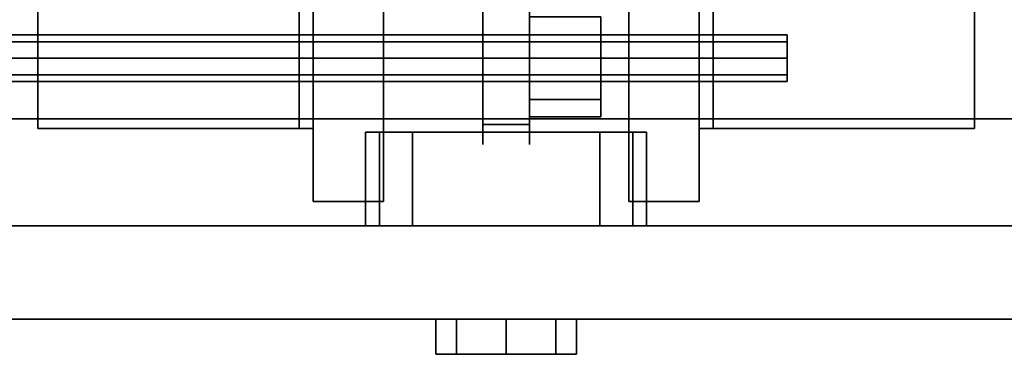
# Model space of a CAD drawing. Extents: x 0 to 213, y 0 to 164.
# Drawn here: x 36 to 42, y 118 to 120 of the extents above; entities that cross this region are included whole.
import ezdxf

# ---------------------------------------------------------------- set-up
doc = ezdxf.new("R2010")
doc.units = 0
doc.header["$LTSCALE"] = 30
doc.header["$MEASUREMENT"] = 0
for name, color, linetype in [('1', 4, 'CONTINUOUS'), ('AFUTL-3-EDLM', 10, 'CONTINUOUS'), ('AFUTL-3-TPLW', 15, 'CONTINUOUS'), ('AFUWA-3-BTPT', 4, 'CONTINUOUS'), ('AFUWA-3-HWPL', 19, 'CONTINUOUS'), ('AFUWA-3-HWPT', 4, 'CONTINUOUS'), ('AFUWA-3-MDFB', 5, 'CONTINUOUS')]:
    doc.layers.add(name, color=color, linetype=linetype)

# ---------------------------------------------------------------- blocks, each defined once
blk = doc.blocks.new('KA1USPF4624')
at = {"layer": 'AFUWA-3-BTPT'}
for points, invisible_edges in [([(8.625, 1.2075, 35.1875), (8.625, 1.02, 35.1875), (8.6535, 1.02, 35.331), (8.6535, 1.2075, 35.331)], 4), ([(8.6535, 1.2075, 35.044), (8.6535, 1.02, 35.044), (8.625, 1.02, 35.1875), (8.625, 1.2075, 35.1875)], 1), ([(8.6535, 1.2075, 35.331), (8.6535, 1.2075, 35.044), (8.625, 1.2075, 35.1875)], 1), ([(8.625, 1.2075, 23.4375), (8.625, 1.02, 23.4375), (8.6535, 1.02, 23.581), (8.6535, 1.2075, 23.581)], 4), ([(8.6535, 1.2075, 23.294), (8.6535, 1.02, 23.294), (8.625, 1.02, 23.4375), (8.625, 1.2075, 23.4375)], 1), ([(8.6535, 1.2075, 23.581), (8.6535, 1.2075, 23.294), (8.625, 1.2075, 23.4375)], 1), ([(8.6535, 1.2075, 35.331), (8.6535, 1.02, 35.331), (8.7348, 1.02, 35.4527), (8.7348, 1.2075, 35.4527)], 1), ([(8.7348, 1.2075, 34.9223), (8.7348, 1.02, 34.9223), (8.6535, 1.02, 35.044), (8.6535, 1.2075, 35.044)], 4), ([(8.6535, 1.2075, 35.331), (8.6535, 1.2075, 35.044), (8.7348, 1.2075, 34.9223), (8.7348, 1.2075, 35.4527)], 5), ([(8.6535, 1.2075, 23.581), (8.6535, 1.02, 23.581), (8.7348, 1.02, 23.7027), (8.7348, 1.2075, 23.7027)], 1), ([(8.7348, 1.2075, 23.1723), (8.7348, 1.02, 23.1723), (8.6535, 1.02, 23.294), (8.6535, 1.2075, 23.294)], 4), ([(8.6535, 1.2075, 23.581), (8.6535, 1.2075, 23.294), (8.7348, 1.2075, 23.1723), (8.7348, 1.2075, 23.7027)], 5), ([(8.7348, 1.2075, 35.4527), (8.7348, 1.02, 35.4527), (8.8565, 1.02, 35.534), (8.8565, 1.2075, 35.534)], 4), ([(8.8565, 1.2075, 34.841), (8.8565, 1.02, 34.841), (8.7348, 1.02, 34.9223), (8.7348, 1.2075, 34.9223)], 1), ([(8.7348, 1.2075, 35.4527), (8.7348, 1.2075, 34.9223), (8.8565, 1.2075, 34.841), (8.8565, 1.2075, 35.534)], 5), ([(8.7348, 1.2075, 23.7027), (8.7348, 1.02, 23.7027), (8.8565, 1.02, 23.784), (8.8565, 1.2075, 23.784)], 4), ([(8.8565, 1.2075, 23.091), (8.8565, 1.02, 23.091), (8.7348, 1.02, 23.1723), (8.7348, 1.2075, 23.1723)], 1), ([(8.7348, 1.2075, 23.7027), (8.7348, 1.2075, 23.1723), (8.8565, 1.2075, 23.091), (8.8565, 1.2075, 23.784)], 5), ([(8.8565, 1.2075, 35.534), (8.8565, 1.02, 35.534), (9, 1.02, 35.5625), (9, 1.2075, 35.5625)], 1), ([(9, 1.2075, 34.8125), (9, 1.02, 34.8125), (8.8565, 1.02, 34.841), (8.8565, 1.2075, 34.841)], 4), ([(8.8565, 1.2075, 35.534), (8.8565, 1.2075, 34.841), (9, 1.2075, 34.8125), (9, 1.2075, 35.5625)], 5), ([(8.8565, 1.2075, 23.784), (8.8565, 1.02, 23.784), (9, 1.02, 23.8125), (9, 1.2075, 23.8125)], 1), ([(9, 1.2075, 23.0625), (9, 1.02, 23.0625), (8.8565, 1.02, 23.091), (8.8565, 1.2075, 23.091)], 4), ([(8.8565, 1.2075, 23.784), (8.8565, 1.2075, 23.091), (9, 1.2075, 23.0625), (9, 1.2075, 23.8125)], 5), ([(9.1435, 1.2075, 34.841), (9.1435, 1.02, 34.841), (9, 1.02, 34.8125), (9, 1.2075, 34.8125)], 1), ([(9, 1.2075, 35.5625), (9, 1.02, 35.5625), (9.1435, 1.02, 35.534), (9.1435, 1.2075, 35.534)], 4), ([(9, 1.2075, 35.5625), (9, 1.2075, 34.8125), (9.1435, 1.2075, 34.841), (9.1435, 1.2075, 35.534)], 5), ([(9.1435, 1.2075, 23.091), (9.1435, 1.02, 23.091), (9, 1.02, 23.0625), (9, 1.2075, 23.0625)], 1), ([(9, 1.2075, 23.8125), (9, 1.02, 23.8125), (9.1435, 1.02, 23.784), (9.1435, 1.2075, 23.784)], 4), ([(9, 1.2075, 23.8125), (9, 1.2075, 23.0625), (9.1435, 1.2075, 23.091), (9.1435, 1.2075, 23.784)], 5), ([(9.2652, 1.2075, 34.9223), (9.2652, 1.02, 34.9223), (9.1435, 1.02, 34.841), (9.1435, 1.2075, 34.841)], 4), ([(9.1435, 1.2075, 35.534), (9.1435, 1.02, 35.534), (9.2652, 1.02, 35.4527), (9.2652, 1.2075, 35.4527)], 1), ([(9.1435, 1.2075, 35.534), (9.1435, 1.2075, 34.841), (9.2652, 1.2075, 34.9223), (9.2652, 1.2075, 35.4527)], 5), ([(9.2652, 1.2075, 23.1723), (9.2652, 1.02, 23.1723), (9.1435, 1.02, 23.091), (9.1435, 1.2075, 23.091)], 4), ([(9.1435, 1.2075, 23.784), (9.1435, 1.02, 23.784), (9.2652, 1.02, 23.7027), (9.2652, 1.2075, 23.7027)], 1), ([(9.1435, 1.2075, 23.784), (9.1435, 1.2075, 23.091), (9.2652, 1.2075, 23.1723), (9.2652, 1.2075, 23.7027)], 5), ([(9.3465, 1.2075, 35.044), (9.3465, 1.02, 35.044), (9.2652, 1.02, 34.9223), (9.2652, 1.2075, 34.9223)], 1), ([(9.2652, 1.2075, 35.4527), (9.2652, 1.02, 35.4527), (9.3465, 1.02, 35.331), (9.3465, 1.2075, 35.331)], 4), ([(9.2652, 1.2075, 35.4527), (9.2652, 1.2075, 34.9223), (9.3465, 1.2075, 35.044), (9.3465, 1.2075, 35.331)], 5), ([(9.3465, 1.2075, 23.294), (9.3465, 1.02, 23.294), (9.2652, 1.02, 23.1723), (9.2652, 1.2075, 23.1723)], 1), ([(9.2652, 1.2075, 23.7027), (9.2652, 1.02, 23.7027), (9.3465, 1.02, 23.581), (9.3465, 1.2075, 23.581)], 4), ([(9.2652, 1.2075, 23.7027), (9.2652, 1.2075, 23.1723), (9.3465, 1.2075, 23.294), (9.3465, 1.2075, 23.581)], 5), ([(9.375, 1.2075, 35.1875), (9.375, 1.02, 35.1875), (9.3465, 1.02, 35.044), (9.3465, 1.2075, 35.044)], 4), ([(9.3465, 1.2075, 35.331), (9.3465, 1.02, 35.331), (9.375, 1.02, 35.1875), (9.375, 1.2075, 35.1875)], 1), ([(9.3465, 1.2075, 35.331), (9.3465, 1.2075, 35.044), (9.375, 1.2075, 35.1875)], 1), ([(9.375, 1.2075, 23.4375), (9.375, 1.02, 23.4375), (9.3465, 1.02, 23.294), (9.3465, 1.2075, 23.294)], 4), ([(9.3465, 1.2075, 23.581), (9.3465, 1.02, 23.581), (9.375, 1.02, 23.4375), (9.375, 1.2075, 23.4375)], 1), ([(9.3465, 1.2075, 23.581), (9.3465, 1.2075, 23.294), (9.375, 1.2075, 23.4375)], 1), ([(8.25, 0.52, 39.875), (8.25, 0.02, 39.875), (8.269, 0.02, 39.9707), (8.269, 0.52, 39.9707)], 4), ([(8.269, 0.52, 17.6543), (8.269, 0.02, 17.6543), (8.25, 0.02, 17.75), (8.25, 0.52, 17.75)], 1), ([(8.269, 0.52, 39.9707), (8.269, 0.02, 39.9707), (8.3232, 0.02, 40.0518), (8.3232, 0.52, 40.0518)], 1), ([(8.3232, 0.52, 17.5732), (8.3232, 0.02, 17.5732), (8.269, 0.02, 17.6543), (8.269, 0.52, 17.6543)], 4), ([(8.3232, 0.52, 40.0518), (8.3232, 0.02, 40.0518), (8.4043, 0.02, 40.106), (8.4043, 0.52, 40.106)], 4), ([(8.4043, 0.52, 17.519), (8.4043, 0.02, 17.519), (8.3232, 0.02, 17.5732), (8.3232, 0.52, 17.5732)], 1), ([(8.4043, 0.52, 40.106), (8.4043, 0.02, 40.106), (8.5, 0.02, 40.125), (8.5, 0.52, 40.125)], 1), ([(8.5, 0.52, 17.5), (8.5, 0.02, 17.5), (8.4043, 0.02, 17.519), (8.4043, 0.52, 17.519)], 4), ([(9.5957, 0.52, 17.519), (9.5957, 0.02, 17.519), (9.5, 0.02, 17.5), (9.5, 0.52, 17.5)], 1), ([(9.5, 0.52, 40.125), (9.5, 0.02, 40.125), (9.5957, 0.02, 40.106), (9.5957, 0.52, 40.106)], 4), ([(9.6768, 0.52, 17.5732), (9.6768, 0.02, 17.5732), (9.5957, 0.02, 17.519), (9.5957, 0.52, 17.519)], 4), ([(9.5957, 0.52, 40.106), (9.5957, 0.02, 40.106), (9.6768, 0.02, 40.0518), (9.6768, 0.52, 40.0518)], 1), ([(9.731, 0.52, 17.6543), (9.731, 0.02, 17.6543), (9.6768, 0.02, 17.5732), (9.6768, 0.52, 17.5732)], 1), ([(9.6768, 0.52, 40.0518), (9.6768, 0.02, 40.0518), (9.731, 0.02, 39.9707), (9.731, 0.52, 39.9707)], 4), ([(9.75, 0.52, 17.75), (9.75, 0.02, 17.75), (9.731, 0.02, 17.6543), (9.731, 0.52, 17.6543)], 4), ([(9.731, 0.52, 39.9707), (9.731, 0.02, 39.9707), (9.75, 0.02, 39.875), (9.75, 0.52, 39.875)], 1), ([(8.25, 0.02, 39.875), (8.25, 0.02, 17.75), (9.75, 0.02, 17.75), (9.75, 0.02, 39.875)], 10), ([(8.269, 0.02, 39.9707), (8.25, 0.02, 39.875), (9.75, 0.02, 39.875), (9.731, 0.02, 39.9707)], 10), ([(8.25, 0.02, 17.75), (8.269, 0.02, 17.6543), (9.731, 0.02, 17.6543), (9.75, 0.02, 17.75)], 10), ([(8.3232, 0.02, 40.0518), (8.269, 0.02, 39.9707), (9.731, 0.02, 39.9707), (9.6768, 0.02, 40.0518)], 10), ([(8.269, 0.02, 17.6543), (8.3232, 0.02, 17.5732), (9.6768, 0.02, 17.5732), (9.731, 0.02, 17.6543)], 10), ([(8.4043, 0.02, 40.106), (8.3232, 0.02, 40.0518), (9.6768, 0.02, 40.0518), (9.5957, 0.02, 40.106)], 10), ([(8.3232, 0.02, 17.5732), (8.4043, 0.02, 17.519), (9.5957, 0.02, 17.519), (9.6768, 0.02, 17.5732)], 10), ([(8.5, 0.02, 40.125), (8.4043, 0.02, 40.106), (9.5957, 0.02, 40.106), (9.5, 0.02, 40.125)], 2), ([(8.4043, 0.02, 17.519), (8.5, 0.02, 17.5), (9.5, 0.02, 17.5), (9.5957, 0.02, 17.519)], 8)]:
    blk.add_3dface(points, dxfattribs=dict(at, invisible_edges=invisible_edges))
for points in [[(8.25, 0.52, 17.75), (8.25, 0.02, 17.75), (8.25, 0.02, 39.875), (8.25, 0.52, 39.875)], [(8.5, 0.52, 40.125), (8.5, 0.02, 40.125), (9.5, 0.02, 40.125), (9.5, 0.52, 40.125)], [(9.5, 0.52, 17.5), (9.5, 0.02, 17.5), (8.5, 0.02, 17.5), (8.5, 0.52, 17.5)], [(9.75, 0.52, 39.875), (9.75, 0.02, 39.875), (9.75, 0.02, 17.75), (9.75, 0.52, 17.75)]]:
    blk.add_3dface(points, dxfattribs=at)
at = {"layer": 'AFUWA-3-HWPL'}
for points, invisible_edges in [([(8.875, -0.0214, 26.5864), (8.875, 0.0869, 26.7487), (9.125, 0.0869, 26.7487), (9.125, -0.0214, 26.5864)], 2), ([(8.875, 0.0869, 27.1313), (8.875, -0.0214, 27.2936), (9.125, -0.0214, 27.2936), (9.125, 0.0869, 27.1313)], 8), ([(8.875, -0.154, 26.719), (8.875, -0.0863, 26.8204), (8.875, 0.0869, 26.7487), (8.875, -0.0214, 26.5864)], 10), ([(8.875, -0.0863, 26.8204), (8.875, -0.0625, 26.94), (8.875, 0.0869, 27.1313), (8.875, 0.0869, 26.7487)], 10), ([(8.875, -0.0625, 26.94), (8.875, -0.0863, 27.0596), (8.875, 0.0869, 27.1313)], 10), ([(8.875, -0.0863, 27.0596), (8.875, -0.154, 27.161), (8.875, -0.0214, 27.2936), (8.875, 0.0869, 27.1313)], 10), ([(9.125, 0.0869, 27.1313), (9.125, 0.0869, 26.7487), (9.125, -0.0214, 26.5864), (9.125, -0.0214, 27.2936)], 5), ([(8.875, -0.1837, 26.4781), (8.875, -0.0214, 26.5864), (9.125, -0.0214, 26.5864), (9.125, -0.1837, 26.4781)], 8), ([(8.875, -0.0214, 27.2936), (8.875, -0.1837, 27.4019), (9.125, -0.1837, 27.4019), (9.125, -0.0214, 27.2936)], 2), ([(8.875, -0.2554, 26.6513), (8.875, -0.154, 26.719), (8.875, -0.0214, 26.5864), (8.875, -0.1837, 26.4781)], 10), ([(8.875, -0.154, 27.161), (8.875, -0.2554, 27.2287), (8.875, -0.1837, 27.4019), (8.875, -0.0214, 27.2936)], 10), ([(9.125, -0.0214, 27.2936), (9.125, -0.0214, 26.5864), (9.125, -0.1837, 26.4781), (9.125, -0.1837, 27.4019)], 5), ([(8.495, -0.0863, 26.8204), (8.495, -0.0625, 26.94), (8.875, -0.0625, 26.94), (8.875, -0.0863, 26.8204)], 8), ([(8.495, -0.0625, 26.94), (8.495, -0.0863, 27.0596), (8.875, -0.0863, 27.0596), (8.875, -0.0625, 26.94)], 2), ([(8.495, -0.0863, 27.0596), (8.495, -0.0863, 26.8204), (8.495, -0.0625, 26.94)], 1), ([(8.495, -0.154, 26.719), (8.495, -0.0863, 26.8204), (8.875, -0.0863, 26.8204), (8.875, -0.154, 26.719)], 2), ([(8.495, -0.0863, 27.0596), (8.495, -0.154, 27.161), (8.875, -0.154, 27.161), (8.875, -0.0863, 27.0596)], 8), ([(8.495, -0.154, 27.161), (8.495, -0.154, 26.719), (8.495, -0.0863, 26.8204), (8.495, -0.0863, 27.0596)], 5), ([(8.495, -0.2554, 26.6513), (8.495, -0.154, 26.719), (8.875, -0.154, 26.719), (8.875, -0.2554, 26.6513)], 8), ([(8.495, -0.154, 27.161), (8.495, -0.2554, 27.2287), (8.875, -0.2554, 27.2287), (8.875, -0.154, 27.161)], 2), ([(8.495, -0.2554, 27.2287), (8.495, -0.2554, 26.6513), (8.495, -0.154, 26.719), (8.495, -0.154, 27.161)], 5), ([(8.875, -0.375, 26.44), (8.875, -0.1837, 26.4781), (9.125, -0.1837, 26.4781), (9.125, -0.375, 26.44)], 2), ([(8.875, -0.1837, 27.4019), (8.875, -0.375, 27.44), (9.125, -0.375, 27.44), (9.125, -0.1837, 27.4019)], 8), ([(8.875, -0.375, 26.6275), (8.875, -0.2554, 26.6513), (8.875, -0.1837, 26.4781), (8.875, -0.375, 26.44)], 10), ([(8.875, -0.2554, 27.2287), (8.875, -0.375, 27.2525), (8.875, -0.375, 27.44), (8.875, -0.1837, 27.4019)], 10), ([(9.125, -0.1837, 27.4019), (9.125, -0.1837, 26.4781), (9.125, -0.375, 26.44), (9.125, -0.375, 27.44)], 5), ([(8.495, -0.375, 26.6275), (8.495, -0.2554, 26.6513), (8.875, -0.2554, 26.6513), (8.875, -0.375, 26.6275)], 2), ([(8.495, -0.2554, 27.2287), (8.495, -0.375, 27.2525), (8.875, -0.375, 27.2525), (8.875, -0.2554, 27.2287)], 8), ([(8.495, -0.375, 27.2525), (8.495, -0.375, 26.6275), (8.495, -0.2554, 26.6513), (8.495, -0.2554, 27.2287)], 5), ([(8.495, -0.375, 27.2525), (8.495, -0.4946, 27.2287), (8.875, -0.4946, 27.2287), (8.875, -0.375, 27.2525)], 2), ([(8.495, -0.4946, 26.6513), (8.495, -0.375, 26.6275), (8.875, -0.375, 26.6275), (8.875, -0.4946, 26.6513)], 8), ([(8.495, -0.4946, 27.2287), (8.495, -0.4946, 26.6513), (8.495, -0.375, 26.6275), (8.495, -0.375, 27.2525)], 5), ([(8.875, -0.375, 27.44), (8.875, -0.5663, 27.4019), (9.125, -0.5663, 27.4019), (9.125, -0.375, 27.44)], 2), ([(8.875, -0.5663, 26.4781), (8.875, -0.375, 26.44), (9.125, -0.375, 26.44), (9.125, -0.5663, 26.4781)], 8), ([(8.875, -0.375, 27.2525), (8.875, -0.4946, 27.2287), (8.875, -0.5663, 27.4019), (8.875, -0.375, 27.44)], 10), ([(8.875, -0.4946, 26.6513), (8.875, -0.375, 26.6275), (8.875, -0.375, 26.44), (8.875, -0.5663, 26.4781)], 10), ([(9.125, -0.375, 27.44), (9.125, -0.375, 26.44), (9.125, -0.5663, 26.4781), (9.125, -0.5663, 27.4019)], 5), ([(8.495, -0.4946, 27.2287), (8.495, -0.596, 27.161), (8.875, -0.596, 27.161), (8.875, -0.4946, 27.2287)], 8), ([(8.495, -0.596, 26.719), (8.495, -0.4946, 26.6513), (8.875, -0.4946, 26.6513), (8.875, -0.596, 26.719)], 2), ([(8.495, -0.596, 27.161), (8.495, -0.596, 26.719), (8.495, -0.4946, 26.6513), (8.495, -0.4946, 27.2287)], 5), ([(8.875, -0.4946, 27.2287), (8.875, -0.596, 27.161), (8.875, -0.7286, 27.2936), (8.875, -0.5663, 27.4019)], 10), ([(8.875, -0.596, 26.719), (8.875, -0.4946, 26.6513), (8.875, -0.5663, 26.4781), (8.875, -0.7286, 26.5864)], 10), ([(8.875, -0.5663, 27.4019), (8.875, -0.7286, 27.2936), (9.125, -0.7286, 27.2936), (9.125, -0.5663, 27.4019)], 8), ([(8.875, -0.7286, 26.5864), (8.875, -0.5663, 26.4781), (9.125, -0.5663, 26.4781), (9.125, -0.7286, 26.5864)], 2), ([(9.125, -0.5663, 27.4019), (9.125, -0.5663, 26.4781), (9.125, -0.7286, 26.5864), (9.125, -0.7286, 27.2936)], 5)]:
    blk.add_3dface(points, dxfattribs=dict(at, invisible_edges=invisible_edges))
at = {"layer": 'AFUWA-3-HWPT'}
for points in [[(8.345, 0.39, 27.62), (7.97, 0.39, 27.62), (7.97, -1.61, 27.62), (8.345, -1.61, 27.62)], [(8.345, -1.61, 22.62), (7.97, -1.61, 22.62), (7.97, 0.39, 22.62), (8.345, 0.39, 22.62)], [(8.345, 0.39, 22.62), (7.97, 0.39, 22.62), (7.97, 0.39, 27.62), (8.345, 0.39, 27.62)], [(7.97, 0.39, 27.62), (7.97, 0.39, 22.62), (7.97, -1.61, 22.62), (7.97, -1.61, 27.62)], [(8.345, 0.39, 27.62), (8.345, 0.39, 22.62), (8.345, -1.61, 22.62), (8.345, -1.61, 27.62)], [(9.655, -1.61, 27.62), (10.03, -1.61, 27.62), (10.03, 0.39, 27.62), (9.655, 0.39, 27.62)], [(9.655, 0.39, 22.62), (10.03, 0.39, 22.62), (10.03, -1.61, 22.62), (9.655, -1.61, 22.62)], [(9.655, 0.39, 27.62), (10.03, 0.39, 27.62), (10.03, 0.39, 22.62), (9.655, 0.39, 22.62)], [(9.655, -1.61, 27.62), (9.655, -1.61, 22.62), (9.655, 0.39, 22.62), (9.655, 0.39, 27.62)], [(10.03, -1.61, 27.62), (10.03, -1.61, 22.62), (10.03, 0.39, 22.62), (10.03, 0.39, 27.62)], [(6.5, 0, 27.75), (6.5, -1.6, 27.75), (7.97, -1.6, 27.75), (7.97, 0, 27.75)], [(6.5, 0, 27.675), (6.5, -1.6, 27.675), (7.895, -1.6, 27.675), (7.895, 0, 27.675)], [(6.5, 0, 27.75), (6.5, 0, 27.675), (6.5, -1.6, 27.675), (6.5, -1.6, 27.75)], [(7.895, 0, 27.675), (7.895, -1.6, 27.675), (7.895, -1.6, 22.5), (7.895, 0, 22.5)], [(7.895, 0, 22.5), (7.97, 0, 22.5), (7.97, -1.6, 22.5), (7.895, -1.6, 22.5)], [(7.97, 0, 27.75), (7.97, -1.6, 27.75), (7.97, -1.6, 22.5), (7.97, 0, 22.5)], [(10.03, 0, 27.75), (10.03, -1.6, 27.75), (11.5, -1.6, 27.75), (11.5, 0, 27.75)], [(10.03, 0, 22.5), (10.03, -1.6, 22.5), (10.03, -1.6, 27.75), (10.03, 0, 27.75)], [(10.105, -1.6, 22.5), (10.03, -1.6, 22.5), (10.03, 0, 22.5), (10.105, 0, 22.5)], [(10.105, 0, 27.675), (10.105, -1.6, 27.675), (11.5, -1.6, 27.675), (11.5, 0, 27.675)], [(10.105, 0, 22.5), (10.105, -1.6, 22.5), (10.105, -1.6, 27.675), (10.105, 0, 27.675)], [(11.5, -1.6, 27.75), (11.5, -1.6, 27.675), (11.5, 0, 27.675), (11.5, 0, 27.75)]]:
    blk.add_3dface(points, dxfattribs=at)
for points, invisible_edges in [([(6.5, 0, 27.75), (6.5, 0, 27.675), (7.895, 0, 27.675), (7.97, 0, 27.75)], 4), ([(7.97, 0, 27.75), (7.895, 0, 27.675), (7.895, 0, 22.5), (7.97, 0, 22.5)], 1), ([(10.03, 0, 27.75), (10.105, 0, 27.675), (11.5, 0, 27.675), (11.5, 0, 27.75)], 1), ([(10.03, 0, 22.5), (10.105, 0, 22.5), (10.105, 0, 27.675), (10.03, 0, 27.75)], 4), ([(7.5, -0.2595, 26.8922), (7.5, -0.25, 26.94), (40.5, -0.25, 26.94), (40.5, -0.2595, 26.8922)], 8), ([(7.5, -0.25, 26.94), (7.5, -0.2595, 26.9878), (40.5, -0.2595, 26.9878), (40.5, -0.25, 26.94)], 2), ([(7.5, -0.2595, 26.9878), (7.5, -0.2595, 26.8922), (7.5, -0.25, 26.94)], 1), ([(7.5, -0.2866, 26.8516), (7.5, -0.2595, 26.8922), (40.5, -0.2595, 26.8922), (40.5, -0.2866, 26.8516)], 2), ([(7.5, -0.2595, 26.9878), (7.5, -0.2866, 27.0284), (40.5, -0.2866, 27.0284), (40.5, -0.2595, 26.9878)], 8), ([(7.5, -0.2595, 26.9878), (7.5, -0.2595, 26.8922), (7.5, -0.2866, 26.8516), (7.5, -0.2866, 27.0284)], 5), ([(7.5, -0.3272, 26.8245), (7.5, -0.2866, 26.8516), (40.5, -0.2866, 26.8516), (40.5, -0.3272, 26.8245)], 8), ([(7.5, -0.2866, 27.0284), (7.5, -0.3272, 27.0555), (40.5, -0.3272, 27.0555), (40.5, -0.2866, 27.0284)], 2), ([(7.5, -0.2866, 27.0284), (7.5, -0.2866, 26.8516), (7.5, -0.3272, 26.8245), (7.5, -0.3272, 27.0555)], 5), ([(7.5, -0.375, 26.815), (7.5, -0.3272, 26.8245), (40.5, -0.3272, 26.8245), (40.5, -0.375, 26.815)], 2), ([(7.5, -0.3272, 27.0555), (7.5, -0.375, 27.065), (40.5, -0.375, 27.065), (40.5, -0.3272, 27.0555)], 8), ([(7.5, -0.3272, 27.0555), (7.5, -0.3272, 26.8245), (7.5, -0.375, 26.815), (7.5, -0.375, 27.065)], 5), ([(7.5, -0.375, 27.065), (7.5, -0.4228, 27.0555), (40.5, -0.4228, 27.0555), (40.5, -0.375, 27.065)], 2), ([(7.5, -0.4228, 26.8245), (7.5, -0.375, 26.815), (40.5, -0.375, 26.815), (40.5, -0.4228, 26.8245)], 8), ([(7.5, -0.375, 27.065), (7.5, -0.375, 26.815), (7.5, -0.4228, 26.8245), (7.5, -0.4228, 27.0555)], 5), ([(7.5, -0.4228, 27.0555), (7.5, -0.4634, 27.0284), (40.5, -0.4634, 27.0284), (40.5, -0.4228, 27.0555)], 8), ([(7.5, -0.4634, 26.8516), (7.5, -0.4228, 26.8245), (40.5, -0.4228, 26.8245), (40.5, -0.4634, 26.8516)], 2), ([(7.5, -0.4228, 27.0555), (7.5, -0.4228, 26.8245), (7.5, -0.4634, 26.8516), (7.5, -0.4634, 27.0284)], 5), ([(7.5, -0.4634, 27.0284), (7.5, -0.4905, 26.9878), (40.5, -0.4905, 26.9878), (40.5, -0.4634, 27.0284)], 2), ([(7.5, -0.4905, 26.8922), (7.5, -0.4634, 26.8516), (40.5, -0.4634, 26.8516), (40.5, -0.4905, 26.8922)], 8), ([(7.5, -0.4634, 27.0284), (7.5, -0.4634, 26.8516), (7.5, -0.4905, 26.8922), (7.5, -0.4905, 26.9878)], 5), ([(7.5, -0.4905, 26.9878), (7.5, -0.5, 26.94), (40.5, -0.5, 26.94), (40.5, -0.4905, 26.9878)], 8), ([(7.5, -0.5, 26.94), (7.5, -0.4905, 26.8922), (40.5, -0.4905, 26.8922), (40.5, -0.5, 26.94)], 2), ([(7.5, -0.4905, 26.9878), (7.5, -0.4905, 26.8922), (7.5, -0.5, 26.94)], 1)]:
    blk.add_3dface(points, dxfattribs=dict(at, invisible_edges=invisible_edges))
at = {"layer": 'AFUWA-3-MDFB'}
for points in [[(1.375, 1.02, 40.6875), (1.375, 0.52, 40.6875), (46.625, 0.52, 40.6875), (46.625, 1.02, 40.6875)], [(46.625, 1.02, 17.4375), (46.625, 0.52, 17.4375), (1.375, 0.52, 17.4375), (1.375, 1.02, 17.4375)]]:
    blk.add_3dface(points, dxfattribs=at)
at = {"layer": 'AFUWA-3-MDFB', "invisible_edges": 5}
for points in [[(1.375, 1.02, 40.6875), (1.375, 1.02, 17.4375), (46.625, 1.02, 17.4375), (46.625, 1.02, 40.6875)], [(1.375, 0.52, 40.6875), (1.375, 0.52, 17.4375), (46.625, 0.52, 17.4375), (46.625, 0.52, 40.6875)]]:
    blk.add_3dface(points, dxfattribs=at)
blk = doc.blocks.new('ETNRC2448-EDGE')
at = {"layer": 'AFUTL-3-EDLM'}
blk.add_3dface([(1.5, 0, 29), (46.5, 0, 29), (46.5, 0, 27.875), (1.5, 0, 27.875)], dxfattribs=at)
at = {"layer": 'AFUTL-3-TPLW', "invisible_edges": 14}
for points in [[(1.5, 0, 29), (46.5, 0, 29), (46.5, -1.5, 29), (1.5, -1.5, 29)], [(1.5, 0, 27.875), (46.5, 0, 27.875), (46.5, -1.5, 27.875), (1.5, -1.5, 27.875)]]:
    blk.add_3dface(points, dxfattribs=at)

msp = doc.modelspace()

# ---------------------------------------------------------------- block references
at = {"layer": '1'}
for name, p, rotation in [('ETNRC2448-EDGE', (48, 119.2133), 179.9999999903166), ('KA1USPF4624', (48.0839, 119.1622), 180)]:
    msp.add_blockref(name, p, dxfattribs=dict(at, rotation=rotation))

doc.saveas('drawing.dxf')
